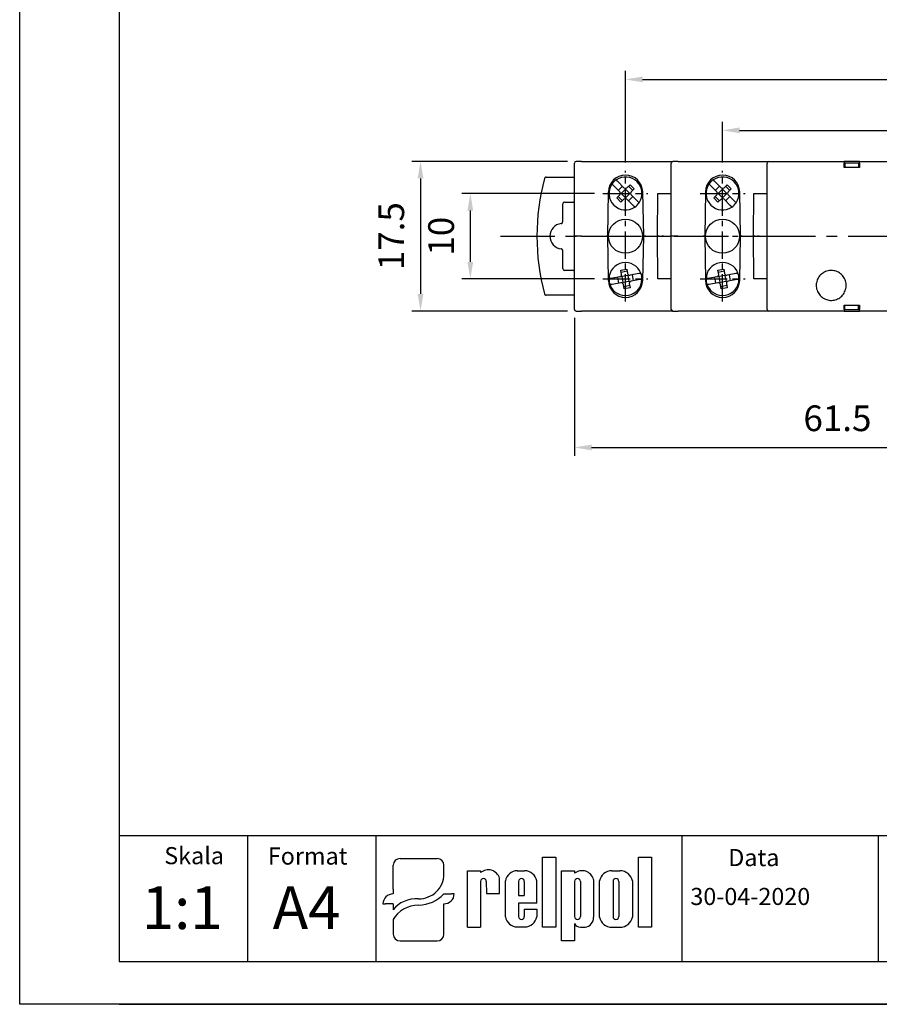
# Model space of a CAD drawing. Extents: x -217 to -15, y -653 to -356.
# Drawn here: x -217 to -116, y -653 to -538 of the extents above; entities that cross this region are included whole.
import ezdxf

# ---------------------------------------------------------------- set-up
doc = ezdxf.new("R2010")
doc.units = 0
doc.header["$PDSIZE"] = -1
doc.linetypes.add('CENTER', pattern=[10.16, 6.35, -1.27, 1.27, -1.27])
doc.layers.get('0').update_dxf_attribs({"linetype": 'CONTINUOUS'})
doc.layers.get('Defpoints').update_dxf_attribs({"linetype": 'CONTINUOUS'})
for name, color, linetype in [('1', 3, 'CONTINUOUS'), ('2', 6, 'CONTINUOUS'), ('OSIE', 2, 'CENTER'), ('WY', 1, 'CONTINUOUS'), ('WYMIARY', 1, 'CONTINUOUS')]:
    doc.layers.add(name, color=color, linetype=linetype)
doc.styles.add('ITALIC', font='simplex', dxfattribs={"oblique": 15})
doc.dimstyles.new('ISO-25', dxfattribs={"dimtxt": 2.5, "dimasz": 2.5, "dimexe": 1.25, "dimexo": 0.625, "dimtad": 1, "dimdsep": 46, "dimtxsty": 'STANDARD', "dimcen": 2.5, "dimadec": 0, "dimazin": 0, "dimtfac": 1, "dimtmove": 0, "dimatfit": 3, "dimfxl": 1, "dimarcsym": 0})

# ---------------------------------------------------------------- blocks, each defined once
blk = doc.blocks.new('*D425')
at = {"layer": 'Defpoints', "color": 0}
for p in [(-151.55, -554.7), (-169.74, -572.2), (-151.55, -572.2)]:
    blk.add_point(p, dxfattribs=at)
at = {"layer": 'WY', "color": 0, "lineweight": -2}
for p, q in [((-152.55, -554.7), (-170.74, -554.7)), ((-169.74, -556.7), (-169.74, -570.2)), ((-152.55, -572.2), (-170.74, -572.2))]:
    blk.add_line(p, q, dxfattribs=at)
at = {"layer": 'WY', "color": 0}
for points in [[(-169.41, -556.7), (-170.08, -556.7), (-169.74, -554.7)], [(-170.08, -570.2), (-169.41, -570.2), (-169.74, -572.2)]]:
    blk.add_solid(points, dxfattribs=at)
at = {"layer": 'WY', "color": 0, "insert": (-172.77, -563.45), "char_height": 3, "attachment_point": 5, "rotation": 90}
blk.add_mtext('17.5', dxfattribs=at)
blk = doc.blocks.new('*D426')
at = {"layer": 'Defpoints', "color": 0}
for p in [(-67.72, -545.13), (-145.79, -555.82), (-67.72, -555.82)]:
    blk.add_point(p, dxfattribs=at)
at = {"layer": 'WY', "color": 0, "lineweight": -2}
for p, q in [((-145.79, -554.82), (-145.79, -544.13)), ((-67.72, -554.82), (-67.72, -544.13)), ((-143.79, -545.13), (-69.72, -545.13))]:
    blk.add_line(p, q, dxfattribs=at)
at = {"layer": 'WY', "color": 0}
for points in [[(-143.79, -544.79), (-143.79, -545.46), (-145.79, -545.13)], [(-69.72, -545.46), (-69.72, -544.79), (-67.72, -545.13)]]:
    blk.add_solid(points, dxfattribs=at)
at = {"layer": 'WY', "color": 0, "insert": (-106.76, -542.1), "char_height": 3, "attachment_point": 5}
blk.add_mtext('78.1', dxfattribs=at)
blk = doc.blocks.new('*D427')
at = {"layer": 'Defpoints', "color": 0}
for p in [(-79.07, -551.08), (-134.45, -555.82), (-79.07, -555.82)]:
    blk.add_point(p, dxfattribs=at)
at = {"layer": 'WY', "color": 0, "lineweight": -2}
for p, q in [((-134.45, -554.82), (-134.45, -550.08)), ((-79.07, -554.82), (-79.07, -550.08)), ((-132.45, -551.08), (-81.07, -551.08))]:
    blk.add_line(p, q, dxfattribs=at)
at = {"layer": 'WY', "color": 0}
for points in [[(-132.45, -550.74), (-132.45, -551.41), (-134.45, -551.08)], [(-81.07, -551.41), (-81.07, -550.74), (-79.07, -551.08)]]:
    blk.add_solid(points, dxfattribs=at)
at = {"layer": 'WY', "color": 0, "insert": (-106.76, -548.05), "char_height": 3, "attachment_point": 5}
blk.add_mtext('55.4', dxfattribs=at)
blk = doc.blocks.new('*D428')
at = {"layer": 'Defpoints', "color": 0}
for p in [(-163.92, -558.45), (-148.42, -558.45), (-148.42, -568.45)]:
    blk.add_point(p, dxfattribs=at)
at = {"layer": 'WY', "color": 0, "lineweight": -2}
for p, q in [((-149.42, -558.45), (-164.92, -558.45)), ((-163.92, -566.45), (-163.92, -560.45)), ((-149.42, -568.45), (-164.92, -568.45))]:
    blk.add_line(p, q, dxfattribs=at)
at = {"layer": 'WY', "color": 0}
for points in [[(-163.59, -560.45), (-164.26, -560.45), (-163.92, -558.45)], [(-164.26, -566.45), (-163.59, -566.45), (-163.92, -568.45)]]:
    blk.add_solid(points, dxfattribs=at)
at = {"layer": 'WY', "color": 0, "insert": (-166.95, -563.45), "char_height": 3, "attachment_point": 5, "rotation": 90}
blk.add_mtext('10', dxfattribs=at)
blk = doc.blocks.new('*D429')
at = {"layer": 'Defpoints', "color": 0}
for p in [(-90.3, -566.83), (-151.75, -572), (-90.3, -588.14)]:
    blk.add_point(p, dxfattribs=at)
at = {"layer": 'WY', "color": 0, "lineweight": -2}
for p, q in [((-90.3, -567.83), (-90.3, -589.14)), ((-151.75, -573), (-151.75, -589.14)), ((-149.75, -588.14), (-92.3, -588.14))]:
    blk.add_line(p, q, dxfattribs=at)
at = {"layer": 'WY', "color": 0}
for points in [[(-149.75, -587.81), (-149.75, -588.48), (-151.75, -588.14)], [(-92.3, -588.48), (-92.3, -587.81), (-90.3, -588.14)]]:
    blk.add_solid(points, dxfattribs=at)
at = {"layer": 'WY', "color": 0, "insert": (-121.02, -585.12), "char_height": 3, "attachment_point": 5}
blk.add_mtext('61.5', dxfattribs=at)

msp = doc.modelspace()

# ---------------------------------------------------------------- linework, layer by layer
for p, q in [((-172.126, -636.198), (-167.815, -636.198)), ((-155.477, -644.213), (-155.477, -636.017)), ((-155.477, -636.017), (-153.932, -636.017)), ((-153.932, -636.017), (-153.932, -644.213)), ((-144.284, -644.213), (-144.284, -636.017)), ((-144.284, -636.017), (-142.739, -636.017)), ((-142.739, -636.017), (-142.739, -644.213)), ((-172.928, -639.767), (-172.928, -636.967)), ((-167.012, -638.073), (-167.012, -636.967)), ((-164.264, -644.213), (-164.264, -637.625)), ((-164.264, -637.625), (-162.722, -637.625)), ((-162.722, -637.625), (-162.722, -637.84)), ((-160.505, -640.292), (-160.505, -638.501)), ((-158.431, -637.625), (-157.577, -637.625)), ((-153.278, -645.812), (-153.278, -637.616)), ((-153.278, -637.616), (-151.733, -637.616)), ((-151.733, -637.616), (-151.733, -637.904)), ((-149.516, -638.645), (-149.516, -643.049)), ((-147.365, -637.616), (-146.435, -637.616)), ((-172.928, -639.767), (-172.928, -640.332)), ((-162.734, -638.867), (-162.722, -644.213)), ((-162.059, -638.867), (-162.047, -640.292)), ((-159.83, -642.992), (-159.83, -638.814)), ((-158.288, -638.867), (-158.288, -640.517)), ((-157.613, -638.867), (-157.613, -640.517)), ((-156.164, -641.417), (-156.164, -638.814)), ((-151.733, -638.867), (-151.733, -642.975)), ((-151.058, -638.867), (-151.058, -642.975)), ((-148.841, -643.025), (-148.841, -638.804)), ((-147.237, -638.867), (-147.237, -642.975)), ((-146.562, -638.867), (-146.562, -642.975)), ((-144.959, -638.804), (-144.959, -643.025)), ((-167.012, -640.332), (-166.11, -640.332)), ((-165.809, -640.332), (-166.11, -640.332)), ((-162.047, -640.292), (-160.505, -640.292)), ((-161.715, -640.292), (-160.505, -640.292)), ((-158.288, -640.517), (-157.613, -640.517)), ((-174.131, -641.486), (-173.831, -641.486)), ((-172.928, -641.486), (-173.831, -641.486)), ((-172.928, -641.486), (-172.928, -642.194)), ((-167.012, -645.043), (-167.012, -641.486)), ((-156.164, -641.417), (-158.288, -641.417)), ((-158.288, -641.417), (-158.288, -642.992)), ((-158.288, -641.417), (-158.288, -642.975)), ((-157.613, -642.092), (-156.164, -642.092)), ((-157.613, -642.092), (-157.613, -642.975)), ((-156.164, -642.092), (-156.164, -642.992)), ((-172.928, -643.333), (-172.928, -645.043)), ((-164.264, -644.213), (-162.722, -644.213)), ((-162.734, -644.213), (-162.722, -644.205)), ((-158.431, -644.181), (-157.577, -644.181)), ((-153.932, -644.213), (-155.477, -644.213)), ((-151.733, -643.79), (-151.733, -645.812)), ((-151.05, -644.213), (-150.512, -644.213)), ((-147.365, -644.213), (-146.435, -644.213)), ((-142.739, -644.213), (-144.284, -644.213)), ((-172.126, -645.812), (-167.815, -645.812)), ((-151.733, -645.812), (-153.278, -645.812))]:
    msp.add_line(p, q)
for centre, radius, start, end in [((-161.827, -638.887), 1.377, 16.26506, 130.5273), ((-162.396, -638.867), 0.338, 0, 180), ((-158.424, -639.05), 1.425, 89.70367, 170.46517), ((-157.95, -638.867), 0.338, 0, 180), ((-157.569, -639.05), 1.425, 9.53483, 90.29633), ((-150.874, -639.021), 1.409, 15.47255, 127.56454), ((-151.395, -638.867), 0.338, 0, 180), ((-147.383, -639.104), 1.488, 89.30089, 168.36573), ((-146.9, -638.867), 0.338, 0, 180), ((-146.416, -639.104), 1.488, 11.63427, 90.69911), ((-158.424, -642.756), 1.425, 189.53483, 270.29633), ((-157.95, -642.975), 0.338, 180, 0), ((-157.569, -642.756), 1.425, 269.70367, 350.46517), ((-151.395, -642.975), 0.338, 180, 0), ((-150.644, -643.092), 1.129, 276.71958, 2.17519), ((-147.383, -642.725), 1.488, 191.63427, 270.69911), ((-146.9, -642.975), 0.338, 180, 0), ((-146.416, -642.725), 1.488, 269.30089, 348.36573), ((-151.083, -643.503), 0.71, 203.80008, 272.05192)]:
    msp.add_arc(centre, radius, start, end)
for centre, major_axis, ratio, start_param, end_param in [((-172.126, -636.967), (0.802, 0), 0.958812, 1.5707963, 3.1415927), ((-167.815, -636.967), (-0.802, 0), 0.958812, 3.1415927, 4.712389), ((-169.995, -638.049), (2.983, 0), 0.958812, -1.5623932, 0.0084032), ((-172.928, -641.486), (-1.203, 0), 0.958812, -1.5707963, 0), ((-170.376, -643.356), (2.961, 0.357), 0.820999, 1.335209, 2.5030329), ((-170.039, -637.719), (-4.073, 0), 0.958812, 1.5875533, 2.4083886), ((-167.012, -640.332), (1.203, 0), 0.958812, 4.712389, 6.2831853), ((-170.146, -644.291), (3.016, 0.775), 0.846775, 1.2997365, 2.4799741), ((-172.126, -645.043), (-0.802, 0), 0.958812, 0, 1.5707963), ((-167.815, -645.043), (0.802, 0), 0.958812, 4.712389, 6.2831853)]:
    msp.add_ellipse(centre, major_axis=major_axis, ratio=ratio, start_param=start_param, end_param=end_param)
at = {"layer": '1', "color": 0, "linetype": 'Continuous'}
for p, q in [((-150.948, -554.702), (-151.548, -554.702)), ((-150.948, -554.702), (-140.248, -554.702)), ((-139.648, -554.702), (-140.248, -554.702)), ((-139.648, -554.702), (-129.048, -554.702)), ((-129.048, -554.702), (-128.305, -554.702)), ((-128.305, -554.702), (-120.248, -554.702)), ((-128.305, -554.702), (-120.248, -554.702)), ((-118.448, -554.702), (-120.248, -554.702)), ((-118.448, -554.702), (-95.048, -554.702)), ((-151.748, -563.452), (-151.748, -554.902)), ((-140.448, -563.452), (-140.448, -554.902)), ((-129.248, -572.002), (-129.248, -554.902)), ((-120.248, -555.402), (-120.248, -554.902)), ((-118.448, -555.402), (-120.248, -555.402)), ((-118.548, -554.902), (-120.148, -554.902)), ((-120.148, -554.902), (-120.148, -555.402)), ((-118.548, -554.902), (-118.548, -555.402)), ((-118.448, -554.902), (-118.448, -555.402)), ((-155.054, -556.552), (-151.748, -556.552)), ((-146.462, -558.275), (-147.196, -557.541)), ((-145.967, -557.78), (-146.701, -557.046)), ((-146.639, -558.098), (-146.144, -557.603)), ((-146.285, -558.452), (-145.79, -557.957)), ((-145.79, -557.957), (-145.79, -557.853)), ((-145.295, -558.452), (-145.79, -557.957)), ((-145.613, -557.78), (-145.26, -557.427)), ((-144.942, -558.098), (-145.437, -557.603)), ((-145.26, -557.427), (-144.765, -557.922)), ((-144.765, -557.922), (-145.118, -558.275)), ((-135.119, -558.275), (-135.853, -557.541)), ((-134.624, -557.78), (-135.358, -557.046)), ((-135.296, -558.098), (-134.801, -557.603)), ((-134.943, -558.452), (-134.448, -557.957)), ((-134.448, -557.957), (-134.448, -557.853)), ((-133.953, -558.452), (-134.448, -557.957)), ((-134.271, -557.78), (-133.917, -557.427)), ((-133.599, -558.098), (-134.094, -557.603)), ((-133.917, -557.427), (-133.422, -557.922)), ((-133.422, -557.922), (-133.776, -558.275)), ((-147.87, -563.452), (-147.78, -558.267)), ((-146.816, -558.982), (-146.462, -558.629)), ((-146.321, -559.477), (-146.816, -558.982)), ((-146.144, -559.301), (-146.639, -558.806)), ((-146.285, -558.452), (-146.389, -558.452)), ((-145.967, -559.124), (-146.321, -559.477)), ((-145.79, -558.947), (-146.285, -558.452)), ((-145.295, -558.452), (-145.79, -558.947)), ((-145.79, -558.947), (-145.79, -559.051)), ((-144.879, -559.858), (-145.613, -559.124)), ((-144.942, -558.806), (-145.437, -559.301)), ((-145.295, -558.452), (-145.192, -558.452)), ((-144.384, -559.363), (-145.118, -558.629)), ((-143.781, -558.267), (-143.69, -563.452)), ((-142.037, -563.452), (-141.994, -558.452)), ((-141.994, -558.452), (-140.648, -558.452)), ((-140.648, -558.452), (-140.448, -558.452)), ((-136.437, -558.267), (-136.528, -563.452)), ((-135.473, -558.982), (-135.119, -558.629)), ((-134.978, -559.477), (-135.473, -558.982)), ((-134.801, -559.301), (-135.296, -558.806)), ((-134.943, -558.452), (-135.046, -558.452)), ((-134.624, -559.124), (-134.978, -559.477)), ((-134.448, -558.947), (-134.943, -558.452)), ((-133.953, -558.452), (-134.448, -558.947)), ((-134.448, -558.947), (-134.448, -559.051)), ((-133.537, -559.858), (-134.271, -559.124)), ((-133.599, -558.806), (-134.094, -559.301)), ((-133.953, -558.452), (-133.849, -558.452)), ((-133.042, -559.363), (-133.776, -558.629)), ((-132.347, -563.452), (-132.438, -558.267)), ((-130.837, -563.452), (-130.794, -558.452)), ((-130.794, -558.452), (-129.448, -558.452)), ((-129.448, -558.452), (-129.248, -558.452)), ((-153.13, -561.772), (-153.13, -559.661)), ((-152.93, -559.461), (-151.848, -559.461)), ((-150.948, -563.452), (-151.748, -563.452)), ((-151.748, -572.002), (-151.748, -563.452)), ((-150.948, -563.452), (-147.87, -563.452)), ((-147.943, -563.452), (-147.998, -563.452)), ((-147.998, -563.452), (-147.943, -563.452)), ((-147.78, -568.637), (-147.87, -563.452)), ((-143.69, -563.452), (-143.781, -568.637)), ((-143.69, -563.452), (-142.037, -563.452)), ((-143.417, -563.452), (-143.533, -563.452)), ((-143.533, -563.452), (-143.417, -563.452)), ((-141.994, -568.452), (-142.037, -563.452)), ((-141.838, -563.452), (-141.56, -563.452)), ((-141.361, -563.452), (-140.458, -563.452)), ((-139.648, -563.452), (-140.448, -563.452)), ((-140.448, -572.002), (-140.448, -563.452)), ((-139.648, -563.452), (-136.728, -563.452)), ((-136.528, -563.452), (-136.728, -563.452)), ((-136.728, -563.452), (-136.528, -563.452)), ((-136.528, -563.452), (-136.437, -568.637)), ((-132.438, -568.637), (-132.347, -563.452)), ((-132.147, -563.452), (-132.347, -563.452)), ((-132.347, -563.452), (-132.147, -563.452)), ((-132.147, -563.452), (-130.837, -563.452)), ((-130.794, -568.452), (-130.837, -563.452)), ((-130.638, -563.452), (-130.361, -563.452)), ((-130.161, -563.452), (-129.248, -563.452)), ((-153.13, -567.243), (-153.13, -565.132)), ((-146.326, -567.43), (-145.637, -567.308)), ((-145.637, -567.308), (-145.55, -567.8)), ((-134.983, -567.43), (-134.294, -567.308)), ((-134.294, -567.308), (-134.207, -567.8)), ((-151.848, -567.443), (-152.93, -567.443)), ((-146.442, -568.212), (-147.464, -568.392)), ((-146.567, -568.944), (-146.688, -568.255)), ((-146.239, -567.922), (-146.326, -567.43)), ((-145.593, -567.554), (-146.282, -567.676)), ((-146.196, -568.168), (-146.28, -568.109)), ((-145.506, -568.047), (-146.196, -568.168)), ((-146.074, -568.857), (-146.196, -568.168)), ((-145.506, -568.047), (-145.447, -567.962)), ((-145.506, -568.047), (-145.385, -568.736)), ((-144.238, -567.823), (-145.26, -568.003)), ((-144.116, -568.512), (-145.139, -568.693)), ((-145.014, -567.96), (-144.892, -568.649)), ((-140.648, -568.452), (-141.994, -568.452)), ((-140.448, -568.452), (-140.648, -568.452)), ((-135.099, -568.212), (-136.122, -568.392)), ((-135.224, -568.944), (-135.345, -568.255)), ((-134.896, -567.922), (-134.983, -567.43)), ((-134.251, -567.554), (-134.94, -567.676)), ((-134.853, -568.168), (-134.938, -568.109)), ((-134.164, -568.047), (-134.853, -568.168)), ((-134.731, -568.857), (-134.853, -568.168)), ((-134.164, -568.047), (-134.104, -567.962)), ((-134.164, -568.047), (-134.042, -568.736)), ((-132.895, -567.823), (-133.917, -568.003)), ((-132.774, -568.512), (-133.796, -568.693)), ((-133.671, -567.96), (-133.55, -568.649)), ((-129.448, -568.452), (-130.794, -568.452)), ((-129.248, -568.452), (-129.448, -568.452)), ((-146.32, -568.901), (-147.343, -569.081)), ((-146.074, -568.857), (-146.134, -568.942)), ((-145.385, -568.736), (-146.074, -568.857)), ((-145.944, -569.596), (-146.031, -569.104)), ((-145.298, -569.228), (-145.987, -569.35)), ((-145.255, -569.475), (-145.944, -569.596)), ((-145.385, -568.736), (-145.3, -568.795)), ((-145.341, -568.982), (-145.255, -569.475)), ((-134.978, -568.901), (-136, -569.081)), ((-134.731, -568.857), (-134.791, -568.942)), ((-134.042, -568.736), (-134.731, -568.857)), ((-134.601, -569.596), (-134.688, -569.104)), ((-133.955, -569.228), (-134.645, -569.35)), ((-133.912, -569.475), (-134.601, -569.596)), ((-134.042, -568.736), (-133.957, -568.795)), ((-133.999, -568.982), (-133.912, -569.475)), ((-151.748, -570.352), (-155.054, -570.352)), ((-120.248, -571.502), (-118.448, -571.502)), ((-120.248, -572.002), (-120.248, -571.502)), ((-120.148, -572.002), (-120.148, -571.502)), ((-118.548, -572.002), (-118.548, -571.502)), ((-118.448, -571.502), (-118.448, -572.002)), ((-151.548, -572.202), (-150.948, -572.202)), ((-140.248, -572.202), (-150.948, -572.202)), ((-140.248, -572.202), (-139.648, -572.202)), ((-129.048, -572.202), (-139.648, -572.202)), ((-120.248, -572.202), (-132.817, -572.202)), ((-128.305, -572.202), (-129.048, -572.202)), ((-120.248, -572.202), (-128.305, -572.202)), ((-120.248, -572.202), (-118.448, -572.202)), ((-120.148, -572.002), (-118.548, -572.002)), ((-95.048, -572.202), (-118.448, -572.202))]:
    msp.add_line(p, q, dxfattribs=at)
at = {"layer": '1'}
msp.add_line((-139.156, -648.228), (-139.156, -633.538), dxfattribs=at)
at = {"layer": '1', "color": 0, "linetype": 'Continuous'}
for centre in [(-145.79, -563.452), (-134.448, -563.452)]:
    msp.add_circle(centre, 2, dxfattribs=at)
for centre, radius, start, end in [((-151.548, -554.902), 0.2, 90, 180), ((-140.248, -554.902), 0.2, 90, 180), ((-129.048, -554.902), 0.2, 90, 180), ((-130.139, -563.452), 26, 164.94832, 195.05168), ((-145.78, -558.302), 2, 1, 179), ((-145.79, -558.452), 1.925, 124.52432, 145.47568), ((-145.79, -558.452), 1.925, 325.47568, 124.52432), ((-134.438, -558.302), 2, 1, 179), ((-134.448, -558.452), 1.925, 124.52432, 145.47568), ((-134.448, -558.452), 1.925, 325.47568, 124.52432), ((-145.79, -558.452), 1.925, 145.47568, 304.52432), ((-145.79, -557.603), 0.25, 225, 315), ((-134.448, -558.452), 1.925, 145.47568, 304.52432), ((-134.448, -557.603), 0.25, 225, 315), ((-146.639, -558.452), 0.25, 315, 45), ((-145.79, -559.301), 0.25, 45, 135), ((-144.942, -558.452), 0.25, 135, 225), ((-135.296, -558.452), 0.25, 315, 45), ((-134.448, -559.301), 0.25, 45, 135), ((-133.599, -558.452), 0.25, 135, 225), ((-145.79, -558.452), 1.925, 304.52432, 325.47568), ((-134.448, -558.452), 1.925, 304.52432, 325.47568), ((-153.139, -563.452), 1.491, 96.49348, 263.50652), ((-145.79, -568.452), 1.925, 20.47568, 179.52432), ((-134.448, -568.452), 1.925, 20.47568, 179.52432), ((-145.79, -568.452), 1.925, 179.52432, 200.47568), ((-145.79, -568.452), 1.925, 200.47568, 359.52432), ((-146.485, -567.965), 0.25, 280, 10), ((-145.304, -567.757), 0.25, 190, 280), ((-145.79, -568.452), 1.925, 359.52432, 20.47568), ((-134.448, -568.452), 1.925, 179.52432, 200.47568), ((-134.448, -568.452), 1.925, 200.47568, 359.52432), ((-135.143, -567.965), 0.25, 280, 10), ((-133.961, -567.757), 0.25, 190, 280), ((-134.448, -568.452), 1.925, 359.52432, 20.47568), ((-145.78, -568.602), 2, 181, 359), ((-146.277, -569.147), 0.25, 10, 100), ((-145.095, -568.939), 0.25, 100, 190), ((-134.438, -568.602), 2, 181, 359), ((-134.438, -568.602), 2, 181, 359), ((-134.934, -569.147), 0.25, 10, 100), ((-133.753, -568.939), 0.25, 100, 190), ((-151.548, -572.002), 0.2, 180, 270), ((-140.248, -572.002), 0.2, 180, 270), ((-129.048, -572.002), 0.2, 180, 270)]:
    msp.add_arc(centre, radius, start, end, dxfattribs=at)
for centre, major_axis, start_param, end_param in [((-152.93, -559.661), (-0.141, 0.141), 5.4978252, 7.0685454), ((-151.848, -559.661), (0.141, 0.141), 0.2618155, 0.7853601), ((-152.93, -567.243), (-0.141, -0.141), 5.4978252, 7.0685454), ((-151.848, -567.243), (0.141, -0.141), 5.4978252, 6.0213698)]:
    msp.add_ellipse(centre, major_axis=major_axis, ratio=0.9999239, start_param=start_param, end_param=end_param, dxfattribs=at)
for points, knots in [([(-120.248, -554.702), (-120.248, -554.704), (-120.248, -554.709), (-120.248, -554.743), (-120.248, -554.794), (-120.248, -554.85), (-120.248, -554.887), (-120.248, -554.902)], [0, 0, 0, 0, 0.2149678, 0.4299274, 0.6448108, 0.8594881, 1, 1, 1, 1]), ([(-118.448, -554.902), (-118.448, -554.88), (-118.448, -554.835), (-118.448, -554.775), (-118.448, -554.729), (-118.448, -554.705), (-118.448, -554.703), (-118.448, -554.702)], [0, 0, 0, 0, 0.21448438, 0.42897259, 0.64353647, 0.85825265, 1, 1, 1, 1]), ([(-155.054, -556.552), (-155.076, -556.554), (-155.121, -556.559), (-155.181, -556.593), (-155.226, -556.642), (-155.24, -556.681), (-155.247, -556.7)], [0, 0, 0, 0, 0.2578398, 0.5157005, 0.7735268, 1, 1, 1, 1]), ([(-146.701, -557.046), (-146.707, -557.041), (-146.733, -557.014), (-146.78, -556.968), (-146.831, -556.916), (-146.867, -556.88), (-146.88, -556.867), (-146.881, -556.866), (-146.881, -556.866)], [0, 0, 0, 0, 0.0619274, 0.2843682, 0.5046378, 0.7209763, 0.9334213, 1, 1, 1, 1]), ([(-135.358, -557.046), (-135.364, -557.041), (-135.391, -557.014), (-135.437, -556.968), (-135.488, -556.916), (-135.524, -556.88), (-135.538, -556.867), (-135.538, -556.866), (-135.539, -556.866)], [0, 0, 0, 0, 0.0619274, 0.2843682, 0.5046378, 0.7209763, 0.9334213, 1, 1, 1, 1]), ([(-147.196, -557.541), (-147.202, -557.535), (-147.228, -557.509), (-147.275, -557.463), (-147.326, -557.411), (-147.362, -557.375), (-147.375, -557.362), (-147.376, -557.361), (-147.376, -557.361)], [0, 0, 0, 0, 0.0619144, 0.2843564, 0.5046381, 0.7209778, 0.9334202, 1, 1, 1, 1]), ([(-135.853, -557.541), (-135.859, -557.535), (-135.886, -557.509), (-135.932, -557.463), (-135.983, -557.411), (-136.019, -557.375), (-136.033, -557.362), (-136.033, -557.361), (-136.034, -557.361)], [0, 0, 0, 0, 0.0619144, 0.2843564, 0.5046381, 0.7209778, 0.9334202, 1, 1, 1, 1]), ([(-144.699, -560.038), (-144.701, -560.036), (-144.705, -560.032), (-144.735, -560.002), (-144.78, -559.958), (-144.831, -559.907), (-144.865, -559.872), (-144.879, -559.858)], [0, 0, 0, 0, 0.209316, 0.4190868, 0.6302697, 0.8448633, 1, 1, 1, 1]), ([(-144.204, -559.543), (-144.206, -559.541), (-144.21, -559.537), (-144.24, -559.507), (-144.285, -559.463), (-144.336, -559.412), (-144.37, -559.377), (-144.384, -559.363)], [0, 0, 0, 0, 0.2093144, 0.4190837, 0.6302848, 0.8448644, 1, 1, 1, 1]), ([(-133.357, -560.038), (-133.359, -560.036), (-133.362, -560.032), (-133.392, -560.002), (-133.437, -559.958), (-133.488, -559.907), (-133.522, -559.872), (-133.537, -559.858)], [0, 0, 0, 0, 0.209316, 0.4190868, 0.6302697, 0.8448633, 1, 1, 1, 1]), ([(-132.862, -559.543), (-132.864, -559.541), (-132.867, -559.537), (-132.898, -559.507), (-132.942, -559.463), (-132.993, -559.412), (-133.027, -559.377), (-133.042, -559.363)], [0, 0, 0, 0, 0.2093144, 0.4190837, 0.6302848, 0.8448644, 1, 1, 1, 1]), ([(-153.308, -561.97), (-153.285, -561.966), (-153.241, -561.956), (-153.186, -561.915), (-153.146, -561.86), (-153.131, -561.808), (-153.13, -561.779), (-153.13, -561.772)], [0, 0, 0, 0, 0.2313981, 0.4628126, 0.6941986, 0.9255919, 1, 1, 1, 1]), ([(-141.838, -563.452), (-141.84, -563.452), (-141.844, -563.452), (-141.865, -563.452), (-141.885, -563.452), (-141.913, -563.452), (-141.963, -563.452), (-142.006, -563.452), (-142.037, -563.452)], [0, 0, 0, 0, 0.2870955, 0.4004151, 0.4994793, 0.5973971, 0.7103764, 1, 1, 1, 1]), ([(-142.037, -563.452), (-142.007, -563.452), (-141.964, -563.452), (-141.913, -563.452), (-141.886, -563.452), (-141.865, -563.452), (-141.844, -563.452), (-141.84, -563.452), (-141.838, -563.452)], [0, 0, 0, 0, 0.2871003, 0.4004163, 0.4994874, 0.5974044, 0.7103774, 1, 1, 1, 1]), ([(-141.361, -563.452), (-141.392, -563.452), (-141.435, -563.452), (-141.485, -563.452), (-141.513, -563.452), (-141.533, -563.452), (-141.554, -563.452), (-141.558, -563.452), (-141.56, -563.452)], [0, 0, 0, 0, 0.2881424, 0.4012249, 0.4996314, 0.5981995, 0.7114154, 1, 1, 1, 1]), ([(-141.56, -563.452), (-141.558, -563.452), (-141.554, -563.452), (-141.533, -563.452), (-141.513, -563.452), (-141.485, -563.452), (-141.435, -563.452), (-141.392, -563.452), (-141.361, -563.452)], [0, 0, 0, 0, 0.288159, 0.4012374, 0.499645, 0.5981995, 0.7114264, 1, 1, 1, 1]), ([(-130.638, -563.452), (-130.64, -563.452), (-130.644, -563.452), (-130.665, -563.452), (-130.685, -563.452), (-130.713, -563.452), (-130.763, -563.452), (-130.806, -563.452), (-130.837, -563.452)], [0, 0, 0, 0, 0.2870838, 0.4004079, 0.4994857, 0.5974011, 0.7103785, 1, 1, 1, 1]), ([(-130.837, -563.452), (-130.807, -563.452), (-130.764, -563.452), (-130.713, -563.452), (-130.686, -563.452), (-130.665, -563.452), (-130.644, -563.452), (-130.64, -563.452), (-130.638, -563.452)], [0, 0, 0, 0, 0.2870966, 0.4004299, 0.4994805, 0.5974107, 0.710385, 1, 1, 1, 1]), ([(-130.161, -563.452), (-130.192, -563.452), (-130.235, -563.452), (-130.285, -563.452), (-130.313, -563.452), (-130.333, -563.452), (-130.354, -563.452), (-130.358, -563.452), (-130.361, -563.452)], [0, 0, 0, 0, 0.2881612, 0.4012202, 0.4996443, 0.5981964, 0.7114227, 1, 1, 1, 1]), ([(-130.361, -563.452), (-130.358, -563.452), (-130.354, -563.452), (-130.333, -563.452), (-130.313, -563.452), (-130.285, -563.452), (-130.235, -563.452), (-130.192, -563.452), (-130.161, -563.452)], [0, 0, 0, 0, 0.2881565, 0.4012268, 0.4996308, 0.598205, 0.7114295, 1, 1, 1, 1]), ([(-153.13, -565.132), (-153.132, -565.11), (-153.137, -565.065), (-153.171, -565.005), (-153.222, -564.96), (-153.271, -564.939), (-153.3, -564.935), (-153.308, -564.934)], [0, 0, 0, 0, 0.2314229, 0.4628169, 0.6942194, 0.9256084, 1, 1, 1, 1]), ([(-147.464, -568.392), (-147.472, -568.393), (-147.509, -568.4), (-147.574, -568.411), (-147.645, -568.424), (-147.695, -568.432), (-147.714, -568.436), (-147.715, -568.436), (-147.715, -568.436)], [0, 0, 0, 0, 0.0619256, 0.284367, 0.5046379, 0.720977, 0.9334202, 1, 1, 1, 1]), ([(-143.987, -567.779), (-143.99, -567.779), (-143.995, -567.78), (-144.037, -567.787), (-144.099, -567.798), (-144.17, -567.811), (-144.218, -567.819), (-144.238, -567.823)], [0, 0, 0, 0, 0.2093177, 0.4190873, 0.6302857, 0.8448686, 1, 1, 1, 1]), ([(-143.865, -568.468), (-143.868, -568.468), (-143.873, -568.469), (-143.915, -568.477), (-143.977, -568.488), (-144.048, -568.5), (-144.096, -568.509), (-144.116, -568.512)], [0, 0, 0, 0, 0.2093124, 0.4190888, 0.6302712, 0.8448518, 1, 1, 1, 1]), ([(-136.122, -568.392), (-136.13, -568.393), (-136.166, -568.4), (-136.231, -568.411), (-136.303, -568.424), (-136.352, -568.432), (-136.371, -568.436), (-136.372, -568.436), (-136.373, -568.436)], [0, 0, 0, 0, 0.0619256, 0.284367, 0.5046379, 0.720977, 0.9334202, 1, 1, 1, 1]), ([(-132.644, -567.779), (-132.647, -567.779), (-132.652, -567.78), (-132.694, -567.787), (-132.756, -567.798), (-132.827, -567.811), (-132.875, -567.819), (-132.895, -567.823)], [0, 0, 0, 0, 0.2093177, 0.4190873, 0.6302857, 0.8448686, 1, 1, 1, 1]), ([(-132.523, -568.468), (-132.525, -568.468), (-132.531, -568.469), (-132.573, -568.477), (-132.635, -568.488), (-132.706, -568.5), (-132.754, -568.509), (-132.774, -568.512)], [0, 0, 0, 0, 0.2093124, 0.4190888, 0.6302712, 0.8448518, 1, 1, 1, 1]), ([(-147.343, -569.081), (-147.351, -569.083), (-147.387, -569.089), (-147.452, -569.1), (-147.524, -569.113), (-147.574, -569.122), (-147.592, -569.125), (-147.593, -569.125), (-147.594, -569.125)], [0, 0, 0, 0, 0.0619252, 0.2843654, 0.504635, 0.7209837, 0.9334206, 1, 1, 1, 1]), ([(-136, -569.081), (-136.008, -569.083), (-136.045, -569.089), (-136.109, -569.1), (-136.181, -569.113), (-136.231, -569.122), (-136.249, -569.125), (-136.251, -569.125), (-136.251, -569.125)], [0, 0, 0, 0, 0.0619252, 0.2843654, 0.504635, 0.7209837, 0.9334206, 1, 1, 1, 1]), ([(-155.247, -570.204), (-155.239, -570.225), (-155.223, -570.267), (-155.174, -570.316), (-155.116, -570.347), (-155.073, -570.35), (-155.054, -570.352)], [0, 0, 0, 0, 0.2578451, 0.5156821, 0.7735215, 1, 1, 1, 1]), ([(-120.248, -572.002), (-120.248, -572.024), (-120.248, -572.069), (-120.248, -572.129), (-120.248, -572.175), (-120.248, -572.199), (-120.248, -572.201), (-120.248, -572.202)], [0, 0, 0, 0, 0.21440821, 0.42884261, 0.64336148, 0.85809055, 1, 1, 1, 1]), ([(-118.448, -572.202), (-118.448, -572.2), (-118.448, -572.195), (-118.448, -572.161), (-118.448, -572.11), (-118.448, -572.054), (-118.448, -572.017), (-118.448, -572.002)], [0, 0, 0, 0, 0.2148962, 0.4298081, 0.6446327, 0.8593013, 1, 1, 1, 1])]:
    msp.add_open_spline(points, degree=3, knots=knots, dxfattribs=at)
at = {"layer": '1', "color": 7, "linetype": 'Continuous'}
msp.add_open_spline([(-121.748, -567.452), (-121.551, -567.471), (-121.157, -567.51), (-120.633, -567.812), (-120.234, -568.257), (-120.007, -568.812), (-119.976, -569.41), (-120.145, -569.984), (-120.494, -570.47), (-120.984, -570.814), (-121.56, -570.976), (-122.158, -570.938), (-122.71, -570.704), (-123.153, -570.3), (-123.437, -569.772), (-123.531, -569.181), (-123.424, -568.593), (-123.128, -568.072), (-122.677, -567.682), (-122.19, -567.48), (-121.871, -567.46), (-121.748, -567.452)], degree=3, knots=[0, 0, 0, 0, 0.0537616, 0.1075248, 0.1612524, 0.2149231, 0.2685476, 0.3221521, 0.3757657, 0.4294168, 0.4831233, 0.5368839, 0.5906728, 0.6444456, 0.6981585, 0.7517933, 0.8053735, 0.8589546, 0.9125903, 0.9663035, 1, 1, 1, 1], dxfattribs=at)
at = {"layer": '2'}
for p, q in [((-216.585, -653.228), (-216.585, -356.228)), ((-216.585, -653.228), (-216.585, -356.228)), ((-216.585, -653.228), (-216.585, -356.228)), ((-204.954, -648.228), (-19.954, -648.228)), ((-14.954, -653.228), (-204.954, -653.228)), ((-14.954, -653.228), (-204.954, -653.228))]:
    msp.add_line(p, q, dxfattribs=at)
at = {"layer": '2', "color": 6}
msp.add_line((-204.954, -653.228), (-14.954, -653.228), dxfattribs=at)
at = {"layer": 'OSIE', "ltscale": 0.5}
for p, q in [((-145.79, -561.082), (-145.79, -555.822)), ((-134.448, -561.082), (-134.448, -555.822)), ((-148.42, -558.452), (-143.16, -558.452)), ((-137.077, -558.452), (-131.818, -558.452)), ((-145.79, -566.082), (-145.79, -560.822)), ((-134.448, -566.082), (-134.448, -560.822)), ((-148.42, -563.452), (-143.16, -563.452)), ((-137.077, -563.452), (-131.818, -563.452)), ((-145.79, -571.082), (-145.79, -565.822)), ((-134.448, -571.082), (-134.448, -565.822)), ((-148.42, -568.452), (-143.16, -568.452)), ((-137.077, -568.452), (-131.818, -568.452))]:
    msp.add_line(p, q, dxfattribs=at)
at = {"layer": 'OSIE'}
msp.add_line((-160.408, -563.452), (-53.839, -563.452), dxfattribs=at)
at = {"layer": 'WY', "color": 3, "linetype": 'Continuous'}
msp.add_line((-19.954, -633.538), (-204.954, -633.538), dxfattribs=at)
at = {"layer": 'WYMIARY', "color": 6}
for p, q in [((-216.585, -653.228), (-216.585, -356.228)), ((-216.585, -653.228), (-216.585, -356.228)), ((-216.585, -653.228), (-216.585, -356.228)), ((-216.585, -653.228), (-216.585, -356.228)), ((-216.585, -653.228), (-216.585, -356.228)), ((-216.585, -653.228), (-216.585, -356.228)), ((-204.954, -361.228), (-204.954, -648.228)), ((-204.954, -653.228), (-216.585, -653.228)), ((-204.954, -653.228), (-216.585, -653.228))]:
    msp.add_line(p, q, dxfattribs=at)
at = {"layer": 'WYMIARY', "color": 3}
for p, q in [((-189.954, -633.538), (-189.954, -648.228)), ((-174.954, -633.538), (-174.954, -648.228)), ((-116.253, -633.538), (-116.253, -648.228))]:
    msp.add_line(p, q, dxfattribs=at)

# ---------------------------------------------------------------- texts
at = {"layer": '1', "style": 'ITALIC', "oblique": 15}
for s, p in [('1:1', (-202.324, -644.431)), ('A4', (-187.018, -644.431))]:
    msp.add_text(s, height=5, dxfattribs=at).set_placement(p)
at = {"layer": 'WY', "style": 'ITALIC', "oblique": 15}
for s, p in [('Skala', (-199.689, -636.854)), ('Format', (-187.584, -636.899)), ('Data', (-133.777, -637.079)), ('30-04-2020', (-138.208, -641.624))]:
    msp.add_text(s, height=2, dxfattribs=at).set_placement(p)

# ---------------------------------------------------------------- dimensions: what is measured, and where the dimension line sits
at = {"layer": 'WY'}
for base, p1, p2, picture, middle in [((-67.725, -545.128), (-145.79, -555.822), (-67.725, -555.822), '*D426', (-106.758, -542.104)), ((-79.068, -551.077), (-134.448, -555.822), (-79.068, -555.822), '*D427', (-106.758, -548.053)), ((-90.297592151, -588.142877366), (-151.74759215, -572.002022716), (-90.297592151, -566.831923805), '*D429', (-121.02259215, -585.118877366))]:
    dim = msp.add_linear_dim(base=base, p1=p1, p2=p2, dimstyle='ISO-25', override={"dimtxt": 3, "dimasz": 2, "dimexe": 1, "dimexo": 1, "dimgap": 1.524, "dimtad": 3, "dimtoh": 0, "dimdec": 1, "dimlfac": 1, "dimtmove": 0}, dxfattribs=at)
    dim.commit()
    dim.dimension.update_dxf_attribs({"geometry": picture, "text_midpoint": middle})
for base, p1, p2, picture, middle in [((-169.742, -572.202), (-151.548, -554.702), (-151.548, -572.202), '*D425', (-172.766, -563.452)), ((-163.923, -558.452), (-148.42, -568.452), (-148.42, -558.452), '*D428', (-166.947, -563.452))]:
    dim = msp.add_linear_dim(base=base, p1=p1, p2=p2, angle=90, dimstyle='ISO-25', override={"dimtxt": 3, "dimasz": 2, "dimexe": 1, "dimexo": 1, "dimgap": 1.524, "dimtad": 3, "dimtoh": 0, "dimlfac": 1, "dimtmove": 0}, dxfattribs=at)
    dim.commit()
    dim.dimension.update_dxf_attribs({"geometry": picture, "text_midpoint": middle})

doc.saveas('drawing.dxf')
